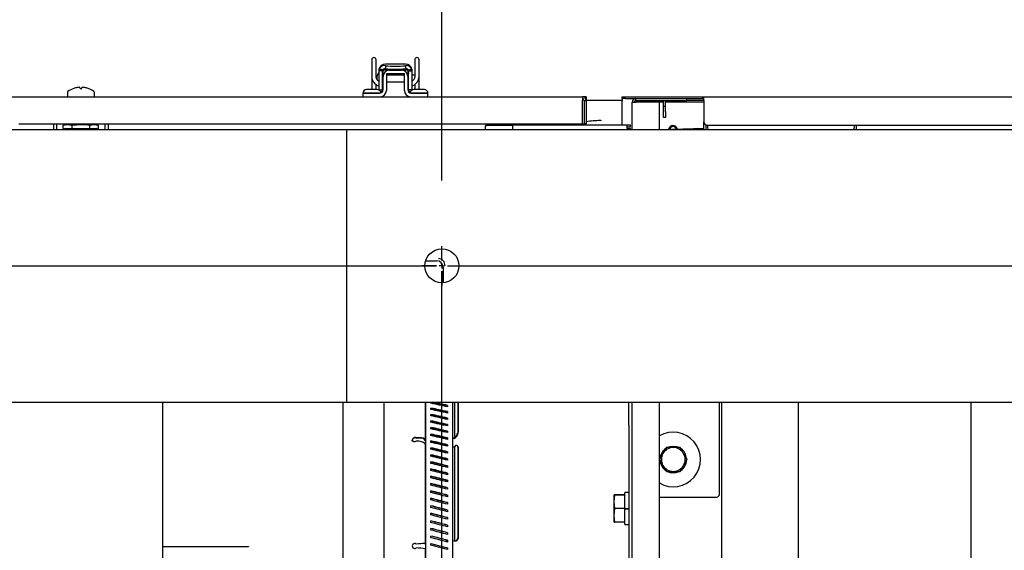
# Model space of a CAD drawing. Units: inches. Extents: x 0.7 to 15.8, y 1 to 10.3.
# Drawn here: x 6.9 to 7.6, y 2.3 to 2.7 of the extents above; entities that cross this region are included whole.
import ezdxf

# ---------------------------------------------------------------- set-up
doc = ezdxf.new("R2010")
doc.units = ezdxf.units.IN
doc.header["$MEASUREMENT"] = 0
doc.layers.add('FORMAT', color=7, linetype='Continuous')
doc.styles.add('SLDTEXTSTYLE0', font='TXT', dxfattribs={"width": 0.605})
doc.dimstyles.new('SLDDIMSTYLE0', dxfattribs={"dimtxt": 0.08, "dimasz": 0.13, "dimexe": 0, "dimexo": 0.0625, "dimgap": 0.02, "dimtad": 0, "dimtih": 1, "dimtoh": 1, "dimdec": 6, "dimlfac": 24, "dimrnd": 1e-09, "dimzin": 12, "dimdsep": 46, "dimlunit": 5, "dimtxsty": 'SLDTEXTSTYLE0', "dimsah": 1, "dimcen": 0.09, "dimadec": 0, "dimazin": 3, "dimtfac": 1, "dimtdec": 6, "dimtofl": 0, "dimtmove": 0, "dimatfit": 3, "dimfxl": 0, "dimfrac": 2, "dimtolj": 1, "dimtzin": 12, "dimarcsym": 0})

# ---------------------------------------------------------------- blocks, each defined once
blk = doc.blocks.new('_D_18')
at = {"layer": 'FORMAT'}
for p, q in [((5.71559, 2.57165), (5.71559, 3.04904)), ((7.20261, 2.57165), (7.20261, 3.04904)), ((5.71559, 2.92404), (6.243, 2.92404)), ((6.41407, 2.92393), (6.38657, 2.92393)), ((6.38657, 2.92393), (6.38657, 2.80115)), ((6.59741, 2.92393), (6.62491, 2.92393)), ((6.62491, 2.92393), (6.62491, 2.80115)), ((7.20261, 2.92404), (6.76849, 2.92404)), ((6.38657, 2.80115), (6.41407, 2.80115)), ((6.62491, 2.80115), (6.59741, 2.80115))]:
    blk.add_line(p, q, dxfattribs=at)
for points in [[(5.71559, 2.92404), (5.84559, 2.90404), (5.84559, 2.94404)], [(7.20261, 2.92404), (7.07261, 2.94404), (7.07261, 2.90404)]]:
    blk.add_solid(points, dxfattribs=at)
at = {"layer": 'FORMAT', "char_height": 0.08, "attachment_point": 1, "style": 'SLDTEXTSTYLE0'}
for s, insert in [('35 11/16', (6.29185, 3.04539)), ('906', (6.41407, 2.90427))]:
    blk.add_mtext(s, dxfattribs=dict(at, insert=insert))
blk = doc.blocks.new('_D_19')
at = {"layer": 'FORMAT'}
for p, q in [((7.20261, 2.57165), (7.20261, 3.04904)), ((10.10626, 2.57165), (10.10626, 3.04904)), ((7.20261, 2.92404), (8.36009, 2.92404)), ((8.50062, 2.92393), (8.47312, 2.92393)), ((8.47312, 2.92393), (8.47312, 2.80115)), ((8.74506, 2.92393), (8.77256, 2.92393)), ((8.77256, 2.92393), (8.77256, 2.80115)), ((10.10626, 2.92404), (8.88558, 2.92404)), ((8.47312, 2.80115), (8.50062, 2.80115)), ((8.77256, 2.80115), (8.74506, 2.80115))]:
    blk.add_line(p, q, dxfattribs=at)
for points in [[(7.20261, 2.92404), (7.33261, 2.90404), (7.33261, 2.94404)], [(10.10626, 2.92404), (9.97626, 2.94404), (9.97626, 2.90404)]]:
    blk.add_solid(points, dxfattribs=at)
at = {"layer": 'FORMAT', "char_height": 0.08, "attachment_point": 1, "style": 'SLDTEXTSTYLE0'}
for s, insert in [('69 11/16', (8.40895, 3.04539)), ('1770', (8.50062, 2.90427))]:
    blk.add_mtext(s, dxfattribs=dict(at, insert=insert))
blk = doc.blocks.new('SW_CENTERMARKSYMBOL_4')
at = {"layer": 'FORMAT', "color": 0}
for p, q in [((0, 0.00417), (0, 0.0151)), ((-0.00417, 0), (-0.0151, 0)), ((0, 0), (-0.00208, 0)), ((0, 0), (0, 0.00208)), ((0, 0), (0, -0.00208)), ((0, 0), (0.00208, 0)), ((0.00417, 0), (0.0151, 0)), ((0, -0.00417), (0, -0.0151))]:
    blk.add_line(p, q, dxfattribs=at)
blk = doc.blocks.new('SW_CENTERMARKSYMBOL_6')
at = {"layer": 'FORMAT', "color": 0}
for p, q in [((0, 0.00417), (0, 0.0151)), ((-0.00417, 0), (-0.0151, 0)), ((0, 0), (-0.00208, 0)), ((0, 0), (0, 0.00208)), ((0, 0), (0, -0.00208)), ((0, 0), (0.00208, 0)), ((0, -0.00417), (0, -0.0151)), ((0.00417, 0), (0.0151, 0))]:
    blk.add_line(p, q, dxfattribs=at)
blk = doc.blocks.new('SW_CENTERMARKSYMBOL_7')
at = {"layer": 'FORMAT', "color": 0}
for p, q in [((1.48702, 0.8375), (1.48702, 0.84844)), ((1.48702, 0.83333), (1.48702, 0.83541)), ((0.00417, 0.83333), (1.48285, 0.83333)), ((1.48702, 0.83333), (1.48494, 0.83333)), ((1.48702, 0.83333), (1.48702, 0.83125)), ((1.48702, 0.83333), (1.4891, 0.83333)), ((1.48702, 0.82916), (1.48702, 0.81823)), ((1.49119, 0.83333), (1.50212, 0.83333))]:
    blk.add_line(p, q, dxfattribs=at)
blk = doc.blocks.new('SW_CENTERMARKSYMBOL_8')
at = {"layer": 'FORMAT', "color": 0}
for p, q in [((0, 0.00417), (0, 0.0151)), ((-0.00417, 0), (-0.0151, 0)), ((0, 0), (-0.00208, 0)), ((0, 0), (0, 0.00208)), ((0, 0), (0, -0.00208)), ((0, 0), (0.00208, 0)), ((0.00417, 0), (2.89948, 0)), ((0, -0.82917), (0, -0.00417))]:
    blk.add_line(p, q, dxfattribs=at)

msp = doc.modelspace()

# ---------------------------------------------------------------- linework, layer by layer
at = {"color": 7, "linetype": 'Continuous', "lineweight": 25}
for p, q in [((7.14907876, 2.66401931), (7.14907876, 2.65102405)), ((7.1523596, 2.65102405), (7.1523596, 2.66401931)), ((7.18188716, 2.66401931), (7.18188716, 2.65102405)), ((7.185168, 2.65102405), (7.185168, 2.66401931)), ((7.15450438, 2.65638005), (7.15444294, 2.65556676)), ((7.15709974, 2.65597301), (7.15450438, 2.65638005)), ((7.1545434, 2.6565263), (7.15470016, 2.65711391)), ((7.15476767, 2.65712025), (7.1548144, 2.65712464)), ((7.15720958, 2.65617943), (7.1548144, 2.65712464)), ((7.15709974, 2.65597301), (7.15713217, 2.65615195)), ((7.16027463, 2.65593236), (7.1582513, 2.65593236)), ((7.17471853, 2.66068233), (7.15952824, 2.66068233)), ((7.15952824, 2.659454), (7.15952824, 2.65714162)), ((7.16027463, 2.65593236), (7.16027463, 2.65542759)), ((7.16240718, 2.65593236), (7.17183959, 2.65593236)), ((7.17599547, 2.65593236), (7.17397214, 2.65593236)), ((7.17397214, 2.65542759), (7.17397214, 2.65593236)), ((7.17471853, 2.659454), (7.17471853, 2.65714162)), ((7.17714703, 2.65597301), (7.1771146, 2.65615195)), ((7.17714703, 2.65597301), (7.17974239, 2.65638005)), ((7.17943237, 2.65712469), (7.17948152, 2.657124)), ((7.17955376, 2.65707848), (7.17974239, 2.65638005)), ((7.17980383, 2.65556676), (7.17974239, 2.65638005)), ((7.14907876, 2.65102405), (7.14907876, 2.64113019)), ((7.15441013, 2.65422222), (7.15441013, 2.6475566)), ((7.15706766, 2.65556676), (7.15444294, 2.65556676)), ((7.15444294, 2.65556676), (7.15444294, 2.64088415)), ((7.15706761, 2.65555067), (7.15706761, 2.64088415)), ((7.15764996, 2.65228242), (7.15706761, 2.65228242)), ((7.15734757, 2.65479586), (7.15734757, 2.65500495)), ((7.15764996, 2.65170108), (7.15764996, 2.65548285)), ((7.15764996, 2.65117514), (7.15764996, 2.65170108)), ((7.15764996, 2.64100454), (7.15764996, 2.65117514)), ((7.17397214, 2.65330769), (7.16027463, 2.65330769)), ((7.16027463, 2.65330769), (7.16027463, 2.64051241)), ((7.17397214, 2.65228242), (7.16027463, 2.65228242)), ((7.17397214, 2.64051241), (7.17397214, 2.65330769)), ((7.17659681, 2.65552965), (7.17659681, 2.65170108)), ((7.17717916, 2.65228242), (7.17659681, 2.65228242)), ((7.17659681, 2.65170108), (7.17659681, 2.65117514)), ((7.17659681, 2.65117514), (7.17659681, 2.64100454)), ((7.1768992, 2.65500495), (7.1768992, 2.65479586)), ((7.17717911, 2.65556676), (7.17980383, 2.65556676)), ((7.17717916, 2.64088415), (7.17717916, 2.65555067)), ((7.17980383, 2.64088415), (7.17980383, 2.65556676)), ((7.18188716, 2.65228242), (7.17980383, 2.65228242)), ((7.185168, 2.64113019), (7.185168, 2.65102405)), ((6.92129813, 2.64208514), (6.92133855, 2.64208514)), ((6.92390746, 2.64276962), (6.92385044, 2.64275973)), ((6.92607737, 2.64275973), (6.92606513, 2.64276962)), ((6.92607737, 2.64275973), (6.92613639, 2.64208514)), ((6.92613639, 2.64208514), (6.92746811, 2.64208514)), ((6.92746811, 2.64208514), (6.92752713, 2.64275973)), ((6.92753937, 2.64276962), (6.92752713, 2.64275973)), ((6.92975406, 2.64275973), (6.92969705, 2.64276962)), ((6.93226596, 2.64208514), (6.93230638, 2.64208514)), ((7.14509717, 2.64113019), (7.144943, 2.64113019)), ((7.15322217, 2.64113019), (7.14509717, 2.64113019)), ((7.1506454, 2.64675493), (7.15041202, 2.6469527)), ((7.1523596, 2.64113019), (7.1523596, 2.64502973)), ((7.15444294, 2.64088415), (7.15706761, 2.64088415)), ((7.15444294, 2.64088415), (7.15444294, 2.64068898)), ((7.15706761, 2.6471151), (7.15764996, 2.6471151)), ((7.15706761, 2.64088415), (7.15706761, 2.63977933)), ((7.16027463, 2.6471151), (7.17397214, 2.6471151)), ((7.17659681, 2.6471151), (7.17717916, 2.6471151)), ((7.17980383, 2.64088415), (7.17717916, 2.64088415)), ((7.17717916, 2.63977933), (7.17717916, 2.64088415)), ((7.17980383, 2.64068339), (7.17980383, 2.64088415)), ((7.1811055, 2.64113019), (7.18102634, 2.64113019)), ((7.1892305, 2.64113019), (7.1811055, 2.64113019)), ((7.18188716, 2.64502198), (7.18188716, 2.64113019)), ((5.61583884, 2.63575519), (7.31002634, 2.63575519)), ((6.91655225, 2.63904957), (6.91655225, 2.63648436)), ((6.93705225, 2.63648436), (6.93705225, 2.63904957)), ((7.14234717, 2.63838019), (7.142193, 2.63838019)), ((7.15506679, 2.63838019), (7.14234717, 2.63838019)), ((7.14251709, 2.63575519), (7.14251709, 2.63837986)), ((7.14251709, 2.63837986), (7.14743835, 2.63837986)), ((7.1457503, 2.63838019), (7.1457503, 2.63837987)), ((7.14590446, 2.63838019), (7.14590446, 2.63837987)), ((7.14743835, 2.63837986), (7.15502529, 2.63837986)), ((7.15241488, 2.63837987), (7.15241488, 2.63838019)), ((7.15558964, 2.63977933), (7.15706761, 2.63977933)), ((7.17873804, 2.63977933), (7.17717916, 2.63977933)), ((7.1919805, 2.63838019), (7.17917998, 2.63838019)), ((7.17922148, 2.63837986), (7.18680842, 2.63837986)), ((7.18183363, 2.63838019), (7.18183363, 2.63837987)), ((7.1819128, 2.63838019), (7.1819128, 2.63837987)), ((7.18680842, 2.63837986), (7.19172968, 2.63837986)), ((7.18842321, 2.63837987), (7.18842321, 2.63838019)), ((7.19172968, 2.63837986), (7.19172968, 2.63575519)), ((7.3128805, 2.63575519), (7.31002634, 2.63575519)), ((7.31002634, 2.63575519), (7.31002634, 2.63290103)), ((7.3128805, 2.63575519), (7.3128805, 2.63290103)), ((7.340318, 2.63425325), (7.340318, 2.63575325)), ((7.340318, 2.63575325), (7.342818, 2.63575325)), ((7.340318, 2.63425325), (7.340318, 2.63296158)), ((7.342818, 2.63425325), (7.340318, 2.63425325)), ((7.342818, 2.63575325), (7.402068, 2.63575325)), ((7.342818, 2.63425325), (7.350818, 2.63425325)), ((7.350818, 2.63275325), (7.350818, 2.63425325)), ((7.350818, 2.63425325), (7.389693, 2.63425325)), ((7.389693, 2.63425325), (7.402068, 2.63425325)), ((7.389693, 2.63275325), (7.389693, 2.63425325)), ((7.402068, 2.63425325), (7.402068, 2.63575325)), ((7.402068, 2.63575325), (7.402818, 2.63575325)), ((7.402068, 2.63425325), (7.402818, 2.63425325)), ((7.402818, 2.63296158), (7.402818, 2.63575325)), ((7.402818, 2.63575325), (9.809068, 2.63575325)), ((7.31002634, 2.61492186), (7.31002634, 2.63290103)), ((7.311318, 2.63290103), (7.3128805, 2.63290103)), ((7.311318, 2.63290103), (7.311318, 2.61492186)), ((7.3128805, 2.63310741), (7.340318, 2.63310741)), ((7.3128805, 2.63290103), (7.3128805, 2.61492186)), ((7.340318, 2.61406158), (7.340318, 2.63296158)), ((7.34802634, 2.63146158), (7.350818, 2.63146158)), ((7.34802634, 2.61071158), (7.34802634, 2.63146158)), ((7.350818, 2.63275325), (7.389693, 2.63275325)), ((7.350818, 2.63186936), (7.37198467, 2.63186936)), ((7.36885967, 2.63146158), (7.350818, 2.63146158)), ((7.36885967, 2.61071158), (7.36885967, 2.63146158)), ((7.37198467, 2.63258658), (7.37198467, 2.63275325)), ((7.37348467, 2.63258658), (7.37198467, 2.63258658)), ((7.37198467, 2.62825325), (7.37198467, 2.63258658)), ((7.37348467, 2.62825325), (7.37198467, 2.62825325)), ((7.37198467, 2.62408658), (7.37198467, 2.62825325)), ((7.37348467, 2.63258658), (7.37348467, 2.63275325)), ((7.37348467, 2.62825325), (7.37348467, 2.63258658)), ((7.37348467, 2.63186936), (7.402818, 2.63186936)), ((7.37348467, 2.62408658), (7.37348467, 2.62825325)), ((7.402818, 2.63275325), (7.389693, 2.63275325)), ((7.402818, 2.63296158), (7.402818, 2.61658658)), ((7.37198467, 2.61991991), (7.37198467, 2.62408658)), ((7.37348467, 2.61991991), (7.37198467, 2.61991991)), ((7.37348467, 2.62408658), (7.37348467, 2.61991991)), ((6.87929717, 2.61492186), (7.31002634, 2.61492186)), ((6.90596892, 2.61071353), (6.90596892, 2.61492186)), ((6.90846059, 2.61071353), (6.90846059, 2.61492186)), ((6.91507309, 2.61136665), (6.91326019, 2.61084681)), ((6.91326019, 2.61084681), (6.9166431, 2.61136665)), ((6.91326019, 2.61071353), (6.91326019, 2.61084681)), ((6.9150835, 2.6146354), (6.91327061, 2.61411556)), ((6.91327061, 2.61411556), (6.91665352, 2.6146354)), ((6.91327061, 2.6108498), (6.91327061, 2.61411556)), ((6.91507309, 2.61136665), (6.9166431, 2.61136665)), ((6.9150835, 2.6146354), (6.91665352, 2.6146354)), ((6.9166431, 2.61136665), (6.92002601, 2.61084681)), ((6.9166431, 2.61136665), (6.92679184, 2.61136665)), ((6.91665352, 2.6146354), (6.92003643, 2.61411556)), ((6.91665352, 2.6146354), (6.92680225, 2.6146354)), ((6.92002601, 2.61071353), (6.92002601, 2.61084681)), ((6.92003643, 2.61411556), (6.92680225, 2.6146354)), ((6.92003643, 2.61136665), (6.92003643, 2.61411556)), ((6.92159392, 2.61492186), (6.92159392, 2.6146354)), ((6.92679184, 2.61136665), (6.93355766, 2.61084681)), ((6.92679184, 2.61136665), (6.93694057, 2.61136665)), ((6.92680225, 2.6146354), (6.93695099, 2.6146354)), ((6.93201059, 2.6146354), (6.93201059, 2.61492186)), ((6.93355766, 2.61084681), (6.93694057, 2.61136665)), ((6.93355766, 2.61071353), (6.93355766, 2.61084681)), ((6.93356808, 2.61411556), (6.93695099, 2.6146354)), ((6.93356808, 2.61136665), (6.93356808, 2.61411556)), ((6.93694057, 2.61136665), (6.94032348, 2.61084681)), ((6.93694057, 2.61136665), (6.93851059, 2.61136665)), ((6.93695099, 2.6146354), (6.9403339, 2.61411556)), ((6.93695099, 2.6146354), (6.938521, 2.6146354)), ((6.94032348, 2.61084681), (6.93851059, 2.61136665)), ((6.9403339, 2.61411556), (6.938521, 2.6146354)), ((6.94032348, 2.61071353), (6.94032348, 2.61084681)), ((6.9403339, 2.61071353), (6.9403339, 2.61411556)), ((6.94514392, 2.61492186), (6.94514392, 2.61071353)), ((6.94763559, 2.61492186), (6.94763559, 2.61071353)), ((7.23602634, 2.61071158), (7.23602634, 2.61343658)), ((7.344318, 2.61406158), (7.23742032, 2.61406158)), ((7.23852634, 2.61472825), (7.23852634, 2.61492186)), ((7.23852634, 2.61472825), (7.25685967, 2.61472825)), ((7.25685967, 2.61384436), (7.23852634, 2.61384436)), ((7.24371384, 2.61410325), (7.24371384, 2.61406158)), ((7.24371384, 2.61410325), (7.25408884, 2.61410325)), ((7.24496384, 2.61472825), (7.24496384, 2.61410325)), ((7.25283884, 2.61410325), (7.25283884, 2.61472825)), ((7.25408884, 2.61406158), (7.25408884, 2.61410325)), ((7.25685967, 2.61492186), (7.25685967, 2.61472825)), ((7.25685967, 2.61071158), (7.25685967, 2.61384436)), ((7.31002634, 2.61492186), (7.311318, 2.61492186)), ((7.311318, 2.61406158), (7.311318, 2.61492186)), ((7.3128805, 2.61492186), (7.311318, 2.61492186)), ((7.3128805, 2.61406158), (7.3128805, 2.61492186)), ((7.344318, 2.61156158), (7.344318, 2.61406158)), ((7.346818, 2.61406158), (7.344318, 2.61406158)), ((7.344318, 2.61285325), (7.346818, 2.61285325)), ((7.344318, 2.61156158), (7.346818, 2.61156158)), ((7.346818, 2.61285325), (7.346818, 2.61406158)), ((7.346818, 2.61071158), (7.346818, 2.61156158)), ((7.402818, 2.61154548), (7.37893813, 2.61071158)), ((7.402818, 2.61071158), (7.402818, 2.61658658)), ((7.40429046, 2.61430751), (7.40429046, 2.61071158)), ((7.405318, 2.61408658), (9.806568, 2.61408658)), ((7.51915805, 2.61408658), (7.51915805, 2.61071158)), ((5.64267217, 2.61071353), (7.12965134, 2.61071353)), ((7.12965134, 2.61071353), (7.12965134, 2.59508853)), ((7.129693, 2.61071158), (10.17917217, 2.61071158)), ((7.129693, 2.61071158), (7.129693, 2.59508658)), ((7.12965134, 2.59904686), (7.129693, 2.59904686)), ((7.12965134, 2.59508853), (7.12965134, 2.41800519)), ((7.12965134, 2.59383853), (7.129693, 2.59383853)), ((7.129693, 2.59508658), (7.129693, 2.41800325)), ((7.129693, 2.58342186), (7.12965134, 2.58342186)), ((7.19018859, 2.51045116), (7.19840451, 2.51045116)), ((7.20360967, 2.505246), (7.20360967, 2.49356254)), ((7.12965134, 2.41800519), (7.12965134, 2.40238019)), ((7.129693, 2.41800325), (7.129693, 2.40237825)), ((7.12965134, 2.41404686), (7.129693, 2.41404686)), ((5.64267217, 2.40238019), (7.12965134, 2.40238019)), ((6.98929184, 1.77738019), (6.98929184, 2.40238019)), ((7.12701875, 2.40238019), (7.12701875, 2.12591769)), ((7.129693, 2.40237825), (10.17917217, 2.40237825)), ((7.1581857, 2.40237825), (7.1581857, 2.11394686)), ((7.19013522, 2.37355669), (7.19013522, 2.40237825)), ((7.19014375, 2.40237825), (7.19014375, 2.10717603)), ((7.19425935, 2.40154758), (7.19425935, 2.40259421)), ((7.21097708, 2.10717603), (7.21097708, 2.40237825)), ((7.21233978, 2.40237825), (7.21233978, 2.37521775)), ((7.21494583, 2.37986502), (7.21494583, 2.40237825)), ((7.21535967, 2.37962312), (7.21535967, 2.40237825)), ((7.345568, 2.38489061), (7.345568, 2.40237825)), ((7.34802634, 1.77737825), (7.34802634, 2.40237825)), ((7.36885967, 2.16409764), (7.36885967, 2.40237825)), ((7.4146305, 2.33196158), (7.4146305, 2.40237825)), ((7.41615134, 2.40237825), (7.41615134, 1.77737825)), ((7.47490134, 2.40237825), (7.47490134, 1.77737825)), ((7.6071305, 1.77737825), (7.6071305, 2.40237825)), ((7.19425935, 2.3968133), (7.19425935, 2.39788375)), ((7.19425935, 2.39197565), (7.19425935, 2.39306886)), ((7.20686148, 2.39995113), (7.20686148, 2.39889094)), ((7.20686148, 2.39518121), (7.20686148, 2.3940978)), ((7.19425935, 2.38703942), (7.19425935, 2.3881543)), ((7.20686148, 2.39030953), (7.20686148, 2.38920396)), ((7.20686148, 2.3853409), (7.20686148, 2.38421427)), ((7.19425935, 2.38200945), (7.19425935, 2.38314492)), ((7.19425935, 2.37689074), (7.19425935, 2.37804566)), ((7.20686148, 2.38028022), (7.20686148, 2.37913364)), ((7.345568, 2.38489061), (7.345568, 1.90405103)), ((7.18303818, 2.3753695), (7.18303818, 2.37503307)), ((7.19425935, 2.37168831), (7.19425935, 2.37286156)), ((7.20686148, 2.37434399), (7.20563644, 2.37425246)), ((7.20686148, 2.3751325), (7.20686148, 2.37396709)), ((7.21200693, 2.37505536), (7.21097708, 2.37497849)), ((7.21200693, 2.37472817), (7.21097708, 2.37465132)), ((7.21308868, 2.37525594), (7.2135068, 2.37605546)), ((7.19013522, 2.29458263), (7.19013522, 2.36986176)), ((7.19425935, 2.36640732), (7.19425935, 2.36759773)), ((7.20686148, 2.3699028), (7.20686148, 2.36871973)), ((7.20686148, 2.36459629), (7.20686148, 2.36339672)), ((7.21200693, 2.36806199), (7.21097708, 2.36814044)), ((7.21233978, 2.36817418), (7.21233978, 2.29644314)), ((7.21462867, 2.36883711), (7.21417917, 2.36916813)), ((7.21494583, 2.29945522), (7.21494583, 2.36742058)), ((7.21535967, 2.29948883), (7.21535967, 2.36711536)), ((7.37152871, 2.36318554), (7.36890134, 2.3586348)), ((7.37415608, 2.36773628), (7.37152871, 2.36318554)), ((7.37942217, 2.36774283), (7.37416743, 2.36774283)), ((7.37942217, 2.36881575), (7.37942217, 2.36865429)), ((7.37942217, 2.36774283), (7.37942217, 2.36865429)), ((7.38467691, 2.36774283), (7.37942217, 2.36774283)), ((7.37958127, 2.36774283), (7.37959715, 2.36865276)), ((7.37959715, 2.36865276), (7.37959997, 2.36881419)), ((7.38731563, 2.36318554), (7.38468826, 2.36773628)), ((7.389943, 2.3586348), (7.38731563, 2.36318554)), ((7.19425935, 2.36105296), (7.19425935, 2.36225936)), ((7.19425935, 2.35563053), (7.19425935, 2.35685173)), ((7.20686148, 2.35921821), (7.20686148, 2.35800332)), ((7.36890134, 2.35862169), (7.37152871, 2.35407095)), ((7.38731563, 2.35407095), (7.389943, 2.35862169)), ((7.19425935, 2.35014537), (7.19425935, 2.35138016)), ((7.20686148, 2.35377387), (7.20686148, 2.35254486)), ((7.20686148, 2.34826863), (7.20686148, 2.34702671)), ((7.37152871, 2.35407095), (7.37415608, 2.34952022)), ((7.37416743, 2.34951366), (7.37942217, 2.34951366)), ((7.37942217, 2.34951366), (7.38467691, 2.34951366)), ((7.38468826, 2.34952022), (7.38731563, 2.35407095)), ((7.19425935, 2.3446029), (7.19425935, 2.34585007)), ((7.19425935, 2.33900859), (7.19425935, 2.3402669)), ((7.20686148, 2.34270793), (7.20686148, 2.34145433)), ((7.19425935, 2.33336796), (7.19425935, 2.33463617)), ((7.20686148, 2.33709727), (7.20686148, 2.33583322)), ((7.342318, 2.32108228), (7.342318, 2.33308748)), ((7.34536488, 2.33329061), (7.34252113, 2.33329061)), ((7.19425935, 2.32768657), (7.19425935, 2.32896343)), ((7.20686148, 2.33144216), (7.20686148, 2.33016892)), ((7.20686148, 2.32574821), (7.20686148, 2.32446703)), ((7.33464778, 2.33149894), (7.3341878, 2.33149894)), ((7.3341878, 2.32629061), (7.3341878, 2.33149894)), ((7.3341878, 2.32629061), (7.33464778, 2.33148629)), ((7.3341878, 2.31587394), (7.3341878, 2.32629061)), ((7.33464778, 2.32109493), (7.3341878, 2.32629061)), ((7.33464778, 2.33148629), (7.33464778, 2.33149894)), ((7.34231861, 2.33149894), (7.33464778, 2.33149894)), ((7.34231861, 2.33148629), (7.33464778, 2.33148629)), ((7.34265134, 2.33148629), (7.34265134, 2.33149894)), ((7.36885967, 2.32987825), (7.41254717, 2.32987825)), ((7.19425935, 2.32197004), (7.19425935, 2.32325429)), ((7.19425935, 2.316224), (7.19425935, 2.31751437)), ((7.20686148, 2.32002102), (7.20686148, 2.31873316)), ((7.3341878, 2.31587394), (7.33464778, 2.32106963)), ((7.33464778, 2.32106963), (7.33464778, 2.32109493)), ((7.34231861, 2.32109493), (7.33464778, 2.32109493)), ((7.34265134, 2.32106963), (7.33464778, 2.32106963)), ((7.342318, 2.32087442), (7.342318, 2.32087276)), ((7.342318, 2.30907707), (7.342318, 2.32087276)), ((7.34252113, 2.32108228), (7.34231861, 2.32108228)), ((7.34252113, 2.32108228), (7.34536488, 2.32108228)), ((7.34252113, 2.32086921), (7.34536488, 2.32086921)), ((7.34265134, 2.32106963), (7.34265134, 2.32109493)), ((7.34265134, 2.32087442), (7.34265134, 2.32106963)), ((7.34536488, 2.32096011), (7.34290924, 2.32096011)), ((7.345568, 2.32108228), (7.34536488, 2.32108228)), ((7.19425935, 2.31045413), (7.19425935, 2.31174935)), ((7.20686148, 2.31426624), (7.20686148, 2.31297298)), ((7.33464778, 2.31067826), (7.3341878, 2.31587394)), ((7.3341878, 2.31066561), (7.3341878, 2.31587394)), ((7.3341878, 2.31066561), (7.33464778, 2.31066561)), ((7.34231861, 2.31067826), (7.33464778, 2.31067826)), ((7.33464778, 2.31066561), (7.33464778, 2.31067826)), ((7.34231861, 2.31066561), (7.33464778, 2.31066561)), ((7.34265134, 2.31066561), (7.34265134, 2.31067826)), ((7.19425935, 2.30466611), (7.19425935, 2.3059649)), ((7.20686148, 2.30848957), (7.20686148, 2.30719218)), ((7.20686148, 2.30269669), (7.20686148, 2.30139645)), ((7.34252113, 2.30887394), (7.34536488, 2.30887394)), ((7.19425935, 2.29886567), (7.19425935, 2.30016675)), ((7.20686148, 2.29598333), (7.20572155, 2.29588782)), ((7.20686148, 2.29598145), (7.20572702, 2.2958864)), ((7.20686148, 2.29689332), (7.20686148, 2.29559152)), ((7.21200693, 2.29641446), (7.21097708, 2.29632817)), ((7.21200693, 2.29641258), (7.21097708, 2.29632629)), ((7.21308868, 2.29650579), (7.2135068, 2.29654524)), ((6.98929184, 2.29217603), (7.05487142, 2.29217603)), ((7.05487142, 2.29196769), (6.98929184, 2.29196769)), ((7.05487142, 2.29217603), (7.05487142, 2.29196769)), ((7.18303818, 2.29400144), (7.18303818, 2.2939995)), ((7.19013522, 2.21511127), (7.19013522, 2.2904766)), ((7.19425935, 2.2943606), (7.20686148, 2.2910852)), ((7.19425935, 2.29305852), (7.19425935, 2.2943606)), ((7.20686148, 2.28978312), (7.19425935, 2.29305852)), ((7.20686148, 2.2910852), (7.20686148, 2.28978312))]:
    msp.add_line(p, q, dxfattribs=at)
at = {"color": 7, "linetype": 'Continuous', "lineweight": 25, "flags": 128}
for points in [[(7.15776229, 2.65672955), (7.1574734, 2.65644102), (7.15730006, 2.65622484), (7.1572208, 2.65613615), (7.15720958, 2.65617943)], [(7.17702297, 2.65615658), (7.17701468, 2.6561432), (7.17691055, 2.65627244), (7.17669617, 2.65652641), (7.17648414, 2.65672999)], [(7.1770315, 2.65613576), (7.17920145, 2.65702146), (7.17942148, 2.65710448)], [(7.14907876, 2.65102405), (7.14917069, 2.64993888), (7.14941575, 2.64894003)], [(7.14941575, 2.64894003), (7.14983186, 2.64792694), (7.15041234, 2.64695224)], [(7.1525382, 2.64994712), (7.15239996, 2.65052062), (7.1523596, 2.65102405)], [(7.15310762, 2.6488229), (7.15276991, 2.64938707), (7.1525382, 2.64994712)], [(7.15443911, 2.64756053), (7.153875, 2.64798533), (7.15310762, 2.6488229)], [(7.18113915, 2.6488229), (7.18076143, 2.64835749), (7.17980766, 2.64756053)], [(7.18170857, 2.64994712), (7.18148218, 2.64939765), (7.18113915, 2.6488229)], [(7.18188716, 2.65102405), (7.18184086, 2.65048415), (7.18170857, 2.64994712)], [(7.18383443, 2.64695224), (7.18440552, 2.64790827), (7.18483102, 2.64894003)], [(7.18483102, 2.64894003), (7.18508761, 2.65000962), (7.185168, 2.65102405)], [(7.15055482, 2.64677631), (7.15108939, 2.64611621), (7.1526266, 2.64482581)], [(7.1526266, 2.64482581), (7.15344229, 2.64438897), (7.15444294, 2.64412642)], [(7.17980383, 2.64413487), (7.18049864, 2.64427051), (7.18162017, 2.64482581)], [(7.18162017, 2.64482581), (7.18250743, 2.64549478), (7.18383443, 2.64695224)], [(7.350818, 2.63186936), (7.34974968, 2.63176742), (7.34958467, 2.63174884)], [(6.92002601, 2.61084681), (6.92172199, 2.61106566), (6.92679184, 2.61136665)], [(6.92680225, 2.6146354), (6.93187211, 2.61433441), (6.93356808, 2.61411556)], [(7.23656982, 2.61492186), (7.23621664, 2.61439329), (7.23602634, 2.61343658)], [(7.4062162, 2.61071158), (7.40585447, 2.61281245), (7.40556414, 2.61408658)], [(7.51786984, 2.61408658), (7.51736664, 2.61157176), (7.5172274, 2.61071158)], [(7.18303818, 2.37274486), (7.18250289, 2.37240719), (7.18185967, 2.37219411), (7.18117963, 2.37214747), (7.18061123, 2.37228276), (7.18015912, 2.37265265), (7.18001626, 2.37299014), (7.17999081, 2.37342295), (7.18007272, 2.37383571), (7.18031498, 2.37438551), (7.18081123, 2.37500835), (7.18146248, 2.37544215), (7.18185967, 2.37556865), (7.18246487, 2.37558351), (7.18303818, 2.3753695)], [(7.18303818, 2.3753695), (7.1850005, 2.37556026), (7.18688456, 2.37545845), (7.18847744, 2.37507529), (7.18959618, 2.37445497), (7.19011511, 2.37366947), (7.19013522, 2.37355669)], [(7.18303818, 2.37503307), (7.18474441, 2.37522369), (7.18640132, 2.37515994), (7.18782193, 2.37484877), (7.18884301, 2.37432598), (7.18934946, 2.37365228), (7.18938632, 2.37348284)], [(7.19013522, 2.36986176), (7.18970392, 2.37072614), (7.18866825, 2.37152677), (7.18714244, 2.37217536), (7.18529371, 2.37259894), (7.18332968, 2.37274783), (7.18303818, 2.37274486)], [(7.21233978, 2.37521775), (7.21276982, 2.37608034), (7.21302681, 2.37633655)], [(7.21302681, 2.36918938), (7.21240315, 2.36843012), (7.21233978, 2.36817418)], [(7.21494583, 2.36742058), (7.21481058, 2.36827022), (7.21443329, 2.36893739), (7.21391008, 2.36931171), (7.21338474, 2.36935408), (7.21302681, 2.36918938)], [(7.37524835, 2.36792149), (7.37699078, 2.36852135), (7.37942217, 2.36881575)], [(7.37959997, 2.36881419), (7.38202585, 2.36847741), (7.3838663, 2.3677953)], [(7.21233978, 2.29644314), (7.21276982, 2.29648395), (7.21302681, 2.29650685)]]:
    msp.add_lwpolyline(points, dxfattribs=at)
at = {"color": 7, "linetype": 'Continuous', "lineweight": 25}
msp.add_circle((7.20260967, 2.50654491), 0.01302083, dxfattribs=at)
for centre, radius, start, end in [((7.15071918, 2.66401931), 0.00164042, 0, 180), ((7.18352758, 2.66401931), 0.00164042, 0, 180), ((7.15952824, 2.65559703), 0.0050853, 90, 169.43847138), ((7.14996078, 2.66189519), 0.00680556, 315.4945782, 324.81752872), ((7.15890221, 2.654989), 0.00450868, 82.01866623, 138.54402255), ((7.15986284, 2.65555044), 0.00279523, 171.30486605, 179.66547035), ((7.15954704, 2.65386106), 0.00247914, 90.43438173, 152.52206475), ((7.16240718, 2.65117514), 0.00475722, 90, 180), ((7.15906309, 2.65515939), 0.00203607, 76.79391892, 129.83854706), ((7.16712338, 2.72011897), 0.06113857, 262.86380351, 277.13619649), ((7.16712338, 2.73041139), 0.07366238, 264.08185703, 275.91814297), ((7.16712338, 1.34699574), 1.30936642, 89.66764677, 90.33235323), ((7.17183959, 2.65117514), 0.00475722, 0, 90), ((7.17471853, 2.65559703), 0.0050853, 10.53272762, 90), ((7.17534483, 2.65498946), 0.00450826, 41.46239069, 97.98555091), ((7.17518362, 2.65515912), 0.00203632, 50.17199429, 103.20263461), ((7.17469973, 2.65386106), 0.00247914, 27.47793525, 89.56561827), ((7.17438393, 2.65555044), 0.00279523, 0.33453111, 8.69513353), ((7.18449665, 2.66207117), 0.00707916, 215.35872258, 224.32579967), ((7.16008155, 2.64969876), 0.00725442, 141.42453528, 184.28732937), ((7.15482844, 2.65270073), 0.00041831, 180, 202.84350732), ((7.16092568, 2.65333273), 0.0038657, 157.75980026, 176.38830906), ((7.18674779, 2.65641425), 0.00998068, 189.33187805, 196.52001264), ((6.92680225, 2.62681537), 0.01623149, 109.82216728, 127.89057068), ((6.92680013, 2.62676246), 0.01626694, 100.44722939, 109.61796888), ((6.92610683, 2.62915558), 0.01379055, 93.08152007, 99.1769626), ((6.92540593, 2.64232957), 0.00059799, 86.1227932, 93.8772068), ((6.92508493, 2.64019684), 0.00275318, 69.14358259, 82.45640016), ((6.92851958, 2.64019684), 0.00275318, 97.54359984, 110.85641741), ((6.92819858, 2.64245843), 0.0004695, 85.05936728, 94.94063272), ((6.92749768, 2.62915558), 0.01379055, 80.8230374, 86.91847993), ((6.92680438, 2.62676246), 0.01626694, 70.38203112, 79.55277061), ((6.92680225, 2.62681537), 0.01623149, 52.10942932, 70.17783272), ((7.144943, 2.63838019), 0.00275, 90, 180), ((7.14509717, 2.63838019), 0.00275, 90, 180), ((7.15322217, 2.63838019), 0.00275, 63.64602425, 90), ((7.15502529, 2.64100454), 0.00262467, 270, 0), ((7.17922148, 2.64100454), 0.00262467, 180, 270), ((7.1811055, 2.63838019), 0.00275, 90, 118.25104409), ((7.18102634, 2.63838019), 0.00275, 90, 116.39441337), ((7.1892305, 2.63838019), 0.00275, 0, 90), ((6.91728142, 2.63904957), 0.00072917, 127.89057068, 180), ((6.91728142, 2.63648436), 0.00072917, 180, 270), ((6.93632309, 2.63648436), 0.00072917, 270, 0), ((6.93632309, 2.63904957), 0.00072917, 0, 52.10942932), ((7.15322217, 2.63838019), 0.00275, 3.63404896, 56.47323993), ((7.15551741, 2.64051241), 0.00475722, 270, 0), ((7.17872936, 2.64051241), 0.00475722, 180, 270), ((7.1811055, 2.63838019), 0.00275, 124.41946142, 176.97130993), ((7.31002634, 2.63290103), 0.00285417, 0, 90), ((7.31002634, 2.63290103), 0.00129167, 0, 90), ((7.350818, 2.63146158), 0.00279167, 90, 180), ((7.350818, 2.63146158), 0.00129167, 90, 180), ((7.35093717, 2.62924231), 0.00262975, 92.59719583, 122.44494208), ((7.23864438, 2.60525338), 0.0085918, 90.7872377, 107.74099641), ((7.23847898, 2.6135248), 0.00120438, 87.74671244, 171.29486754), ((7.32409343, 2.5438601), 0.07361645, 90.40152931, 98.76113686), ((7.32364666, 2.61237782), 0.00509739, 79.22436767, 90.77703841), ((7.37927634, 2.61033603), 0.00339792, 8.54191543, 173.65449759), ((7.37927634, 2.61033603), 0.00255219, 10.72449757, 171.5382997), ((7.405318, 2.61658658), 0.0025, 180, 270), ((7.19994999, 2.50698843), 0.00506642, 356.06555169, 89.34538345), ((7.20987726, 2.38033557), 0.00509037, 308.22326246, 354.69602823), ((7.20976186, 2.38026538), 0.00563454, 311.65470678, 353.45477814), ((7.37942217, 2.35862825), 0.02083333, 239.53579384, 120.46420616), ((7.18230818, 2.37283151), 0.00231943, 71.6554115, 182.12700616), ((7.18989103, 2.37369697), 0.00054826, 202.98894561, 272.51753773), ((7.21207614, 2.37595881), 0.00123258, 266.78092244, 325.23281361), ((7.21202822, 2.37543402), 0.00037926, 266.78145283, 325.23284324), ((7.21210434, 2.36832284), 0.00027844, 249.52340524, 327.73235445), ((7.21357693, 2.36733366), 0.00179605, 353.01896953, 55.04823806), ((7.37942217, 2.35862825), 0.0101875, 124.51138508, 175.75635833), ((7.37942217, 2.35862825), 0.00911458, 150, 210), ((7.37942217, 2.35862825), 0.00911458, 90, 150), ((7.37942217, 2.35862825), 0.01052083, 119.96431643, 120.03568357), ((7.37942217, 2.35862825), 0.00911458, 30, 90), ((7.37942217, 2.35862825), 0.01052083, 59.96431643, 60.03568357), ((7.37942217, 2.35862825), 0.0101875, 5.78792863, 54.09567204), ((7.37942217, 2.35862825), 0.00911458, 330, 30), ((7.37942217, 2.35862825), 0.01052083, 179.96431643, 180.03568357), ((7.37942217, 2.35862825), 0.0101875, 185.88725361, 234.26756894), ((7.37942217, 2.35862825), 0.0101875, 305.26572169, 356.09573146), ((7.37942217, 2.35862825), 0.01052083, 359.96431643, 0.03568357), ((7.37942217, 2.35862825), 0.00911458, 210, 270), ((7.37942217, 2.35862825), 0.01052083, 239.96431643, 240.03568357), ((7.37942217, 2.35862825), 0.0101875, 244.16720452, 294.65837746), ((7.37942217, 2.35862825), 0.00911458, 270, 330), ((7.37942217, 2.35862825), 0.01052083, 299.96431643, 300.03568357), ((7.34252113, 2.33308748), 0.00020313, 90, 180), ((7.34536488, 2.33308748), 0.00020313, 0, 90), ((7.41254717, 2.33196158), 0.00208333, 270, 0), ((7.34247036, 2.32378157), 0.0029128, 267.00167362, 270.99863092), ((7.34541564, 2.31804775), 0.0029128, 87.00167362, 90.99863092), ((7.34541564, 2.32378157), 0.0029128, 269.00136908, 272.99832638), ((7.34252113, 2.30907707), 0.00020313, 180, 270), ((7.34536488, 2.30907707), 0.00020313, 270, 0), ((7.20022784, 2.43944155), 0.14351317, 274.70794554, 275.14142129), ((7.20838256, 2.34042377), 0.04415829, 274.70794944, 275.14142134), ((7.21205987, 2.29923491), 0.00289436, 289.51644959, 4.36535909), ((7.21245425, 2.29926273), 0.0029142, 291.17255105, 4.4497311), ((7.18185967, 2.29254311), 0.001875, 51.057386, 308.942614), ((7.24422698, 1.59043195), 0.70622524, 94.392746, 94.9704558), ((7.23907099, 1.6492966), 0.6471333, 94.40330609, 94.96724284), ((7.10723205, 1.36476763), 0.92941381, 84.88244814, 85.3215654), ((7.18171375, 2.39544634), 0.10121779, 274.34733843, 274.96170732)]:
    msp.add_arc(centre, radius, start, end, dxfattribs=at)
for centre, major_axis, ratio, start_param, end_param in [((7.15952824, 2.65555067), (0, 0.0025806), 0.953511739, 1.564560227, 1.570796327), ((7.17471853, 2.65555067), (0, 0.0025806), 0.953511739, 4.71238898, 4.718625095), ((7.19839816, 2.50523966), (-0.00368734, -0.00368734), 0.998782766, 2.356803478, 3.926381829), ((7.2030653, 2.29207186), (0.7071911, -0.15209759), 0.146160549, 1.596855795, 1.614667331), ((7.19805553, 2.29207186), (0.7110367, -0.15292468), 0.146160549, 1.58984227, 1.607557469), ((7.2030653, 2.29207186), (0.7110367, -0.15292468), 0.146160549, 1.596884814, 1.613143835), ((7.2030653, 2.29207186), (0.71105481, -0.15603223), 0.139509429, 1.596064069, 1.613779268), ((7.2030653, 2.29207186), (0.7072091, -0.15518834), 0.139509429, 1.596035051, 1.613846587), ((7.19805553, 2.29207186), (0.71105481, -0.15603223), 0.139509429, 1.589021525, 1.606736724), ((7.2030653, 2.29207186), (0.71107478, -0.15898326), 0.132752541, 1.595132319, 1.612847518), ((7.2030653, 2.29207186), (0.70722897, -0.15812341), 0.132752541, 1.5951033, 1.612914836), ((7.19805553, 2.29207186), (0.71107478, -0.15898326), 0.132752541, 1.588089774, 1.605804974), ((7.2030653, 2.29207186), (0.71109631, -0.16177704), 0.125896625, 1.594094118, 1.611809318), ((7.2030653, 2.29207186), (0.70725038, -0.16090208), 0.125896625, 1.5940651, 1.611876636), ((7.19805553, 2.29207186), (0.71109631, -0.16177704), 0.125896625, 1.587051574, 1.604766773), ((7.2030653, 2.29207186), (0.71111907, -0.16441294), 0.118948253, 1.592954276, 1.610669475), ((7.2030653, 2.29207186), (0.70727301, -0.16352372), 0.118948253, 1.592925257, 1.610736793), ((7.19805553, 2.29207186), (0.71111907, -0.16441294), 0.118948253, 1.585911731, 1.603626931), ((7.2030653, 2.29207186), (0.7111427, -0.16689046), 0.111913839, 1.591717822, 1.609433022), ((7.2030653, 2.29207186), (0.70729652, -0.16598784), 0.111913839, 1.591688804, 1.60950034), ((7.19805553, 2.29207186), (0.7111427, -0.16689046), 0.111913839, 1.584675278, 1.602390477), ((7.2030653, 2.29207186), (0.71116688, -0.16920917), 0.104799636, 1.590389993, 1.608105192), ((7.2030653, 2.29207186), (0.70732056, -0.16829401), 0.104799636, 1.590360974, 1.60817251), ((7.19805553, 2.29207186), (0.71116688, -0.16920917), 0.104799636, 1.583347449, 1.601062648), ((7.1656343, 2.29207186), (2.17547663, 0.16425784), 0.036338931, 1.549100653, 1.55015302), ((7.2030653, 2.29207186), (0.71119124, -0.17136875), 0.097611739, 1.588976203, 1.606691402), ((7.2030653, 2.29207186), (0.70734479, -0.17044191), 0.097611739, 1.588947184, 1.60675872), ((7.19805553, 2.29207186), (0.71119124, -0.17136875), 0.097611739, 1.581933659, 1.599648858), ((7.2030653, 2.29207186), (0.71121544, -0.17336892), 0.090356098, 1.587482027, 1.605197227), ((7.2030653, 2.29207186), (0.70736886, -0.17243126), 0.090356098, 1.587453009, 1.605264545), ((7.19805553, 2.29207186), (0.71121544, -0.17336892), 0.090356098, 1.580439483, 1.598154682), ((7.2030653, 2.29207186), (0.71123914, -0.17520947), 0.083038515, 1.585913183, 1.603628383), ((7.2030653, 2.29207186), (0.70739243, -0.17426185), 0.083038515, 1.585884165, 1.603695701), ((7.19805553, 2.29207186), (0.71123914, -0.17520947), 0.083038515, 1.578870639, 1.596585838), ((7.2030653, 2.29207186), (0.71126201, -0.17689024), 0.075664658, 1.584275513, 1.601990712), ((7.2030653, 2.29207186), (0.70741518, -0.17593354), 0.075664658, 1.584246494, 1.60205803), ((7.19805553, 2.29207186), (0.71126201, -0.17689024), 0.075664658, 1.577232968, 1.594948168), ((7.2030653, 2.29207186), (0.71128374, -0.17841112), 0.068240067, 1.582574966, 1.600290166), ((7.2030653, 2.29207186), (0.7074368, -0.17744619), 0.068240067, 1.582545948, 1.600357484), ((7.19805553, 2.29207186), (0.71128374, -0.17841112), 0.068240067, 1.575532422, 1.593247621), ((7.2030653, 2.29207186), (0.71130404, -0.17977201), 0.060770167, 1.58081759, 1.598532789), ((7.2030653, 2.29207186), (0.70745699, -0.17879972), 0.060770167, 1.580788571, 1.598600107), ((7.19805553, 2.29207186), (0.71130404, -0.17977201), 0.060770167, 1.573775046, 1.591490245), ((7.2030653, 2.29207186), (0.71132263, -0.18097287), 0.05326027, 1.57900951, 1.59672471), ((7.2030653, 2.29207186), (0.70747548, -0.17999408), 0.05326027, 1.578980492, 1.596792028), ((7.19805553, 2.29207186), (0.71132263, -0.18097287), 0.05326027, 1.571966966, 1.589682165), ((7.2030653, 2.29207186), (0.71133926, -0.18201364), 0.045715595, 1.577156925, 1.594872124), ((7.2030653, 2.29207186), (0.70749202, -0.18102923), 0.045715595, 1.577127906, 1.594939442), ((7.19805553, 2.29207186), (0.71133926, -0.18201364), 0.045715595, 1.57011438, 1.58782958), ((7.2030653, 2.29207186), (0.71135373, -0.18289431), 0.038141272, 1.575266088, 1.592981288), ((7.2030653, 2.29207186), (0.70750641, -0.18190513), 0.038141272, 1.57523707, 1.593048606), ((7.19805553, 2.29207186), (0.71135373, -0.18289431), 0.038141272, 1.568223544, 1.585938743), ((7.2030653, 2.29207186), (0.71136582, -0.18361486), 0.030542359, 1.573343306, 1.591058505), ((7.2030653, 2.29207186), (0.70751844, -0.18262179), 0.030542359, 1.573314287, 1.591125823), ((7.19805553, 2.29207186), (0.71136582, -0.18361486), 0.030542359, 1.566300761, 1.584015961), ((7.2030653, 2.29207186), (0.7113754, -0.18417529), 0.02292385, 1.571394921, 1.58911012), ((7.2030653, 2.29207186), (0.70752796, -0.18317918), 0.02292385, 1.571365902, 1.589177438), ((7.19805553, 2.29207186), (0.7113754, -0.18417529), 0.02292385, 1.564352376, 1.582067576), ((7.2030653, 2.29207186), (0.71138233, -0.18457559), 0.015290687, 1.569427307, 1.587142507), ((7.2030653, 2.29207186), (0.70753485, -0.18357732), 0.015290687, 1.569398289, 1.587209825), ((7.19805553, 2.29207186), (0.71138233, -0.18457559), 0.015290687, 1.562384763, 1.580099962), ((7.2030653, 2.29207186), (0.71138653, -0.18481577), 0.007647777, 1.567446863, 1.585162062), ((7.2030653, 2.29207186), (0.70753903, -0.18381621), 0.007647777, 1.567417844, 1.58522938), ((7.19805553, 2.29207186), (0.71138653, -0.18481577), 0.007647777, 1.560404319, 1.578119518)]:
    msp.add_ellipse(centre, major_axis=major_axis, ratio=ratio, start_param=start_param, end_param=end_param, dxfattribs=at)

# ---------------------------------------------------------------- block references
at = {"layer": 'FORMAT'}
for name in ['SW_CENTERMARKSYMBOL_6', 'SW_CENTERMARKSYMBOL_4']:
    msp.add_blockref(name, (7.20260967, 2.50654491), dxfattribs=at)
at = {"layer": 'FORMAT', "color": 7}
for name, p in [('SW_CENTERMARKSYMBOL_7', (5.71558884, 1.67321353)), ('SW_CENTERMARKSYMBOL_8', (7.20260967, 2.50654491))]:
    msp.add_blockref(name, p, dxfattribs=at)

# ---------------------------------------------------------------- dimensions: what is measured, and where the dimension line sits
at = {"layer": 'FORMAT'}
for base, p1, p2, picture, middle in [((7.20260967, 2.92403804), (5.71558884, 2.52165103), (7.20260967, 2.52164908), '_D_18', (6.50574018, 2.92403804)), ((10.1062555, 2.92403804), (7.20260967, 2.52164908), (10.1062555, 2.52164908), '_D_19', (8.6228392, 2.92403804))]:
    dim = msp.add_linear_dim(base=base, p1=p1, p2=p2, dimstyle='SLDDIMSTYLE0', dxfattribs=at)
    dim.commit()
    dim.dimension.update_dxf_attribs({"geometry": picture, "text_midpoint": middle, "dimtype": 160})

doc.saveas('drawing.dxf')
